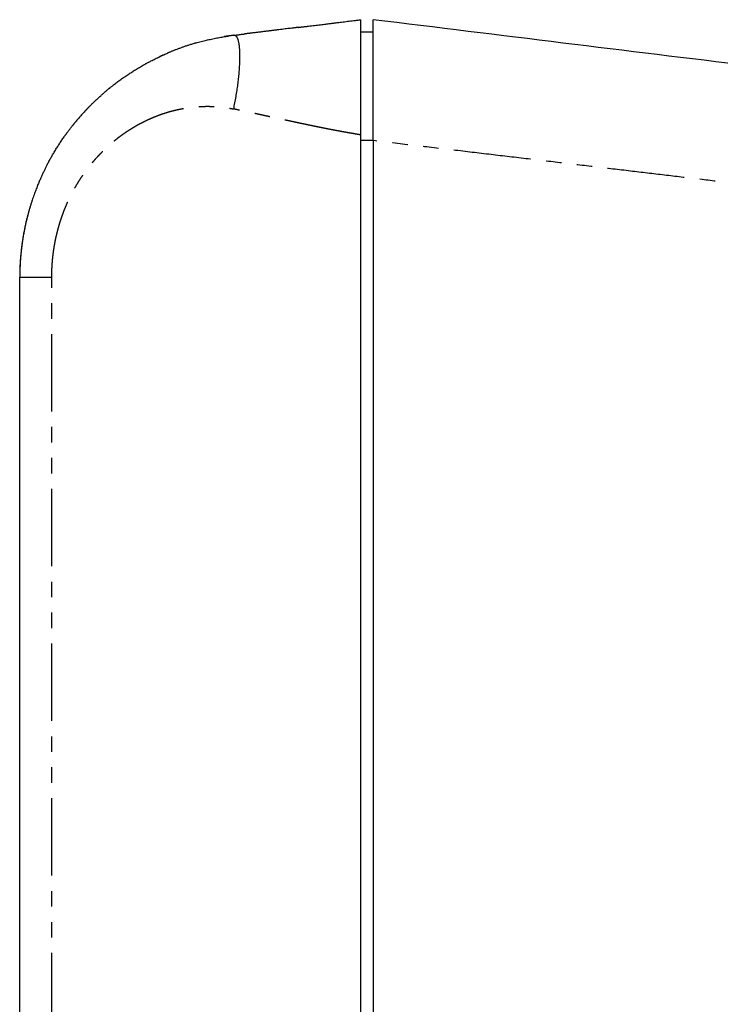
# Model space of a CAD drawing. Units: millimetres. Extents: x 173 to 2151, y -223 to 1951.
# Drawn here: x 1231 to 1518, y 338 to 742 of the extents above; entities that cross this region are included whole.
import ezdxf

# ---------------------------------------------------------------- set-up
doc = ezdxf.new("R2010")
doc.units = ezdxf.units.MM
doc.header["$LTSCALE"] = 5
doc.linetypes.add('PHANTOM', pattern=[12.7, 6.35, -1.27, 1.27, -1.27, 1.27, -1.27])

msp = doc.modelspace()

# ---------------------------------------------------------------- linework, layer by layer
at = {"linetype": 'Continuous'}
for p, q in [((1318.72, 735.98), (1318.81, 735.99)), ((1370.99, 737.4), (1375.99, 737.4)), ((1289.82, 727.86), (1289.78, 727.85)), ((1289.85, 727.88), (1289.82, 727.87)), ((1289.82, 727.86), (1289.82, 727.86)), ((1291.97, 728.81), (1291.77, 728.72)), ((1257.12, 704.13), (1257.08, 704.09)), ((1256.09, 702.99), (1256.08, 702.98)), ((1370.99, -175.31), (1370.99, 695.1)), ((1375.99, 692.77), (1375.99, -172.98)), ((1230.99, -116.94), (1230.99, 636.73))]:
    msp.add_line(p, q, dxfattribs=at)
at = {"linetype": 'PHANTOM'}
for p, q in [((1375.99, 692.77), (1370.99, 692.77)), ((1230.99, 636.73), (1244.17, 636.73)), ((1244.17, -116.94), (1244.17, 636.73))]:
    msp.add_line(p, q, dxfattribs=at)
at = {"linetype": 'PHANTOM', "flags": 128}
msp.add_lwpolyline([(1318.81, 705.73), (1318.94, 706.37), (1319.06, 707.01), (1319.19, 707.65), (1319.31, 708.28), (1319.43, 708.92), (1319.54, 709.56), (1319.66, 710.2), (1319.76, 710.83), (1319.87, 711.46), (1319.97, 712.09), (1320.07, 712.72), (1320.17, 713.35), (1320.26, 713.97), (1320.35, 714.59), (1320.44, 715.21), (1320.52, 715.82), (1320.6, 716.43), (1320.67, 717.03), (1320.75, 717.63), (1320.81, 718.23), (1320.88, 718.82), (1320.94, 719.4), (1321, 719.98), (1321.05, 720.55), (1321.1, 721.11), (1321.14, 721.67), (1321.19, 722.22), (1321.22, 722.76), (1321.26, 723.3), (1321.29, 723.82), (1321.31, 724.34), (1321.33, 724.85), (1321.35, 725.36), (1321.37, 725.85), (1321.38, 726.33), (1321.38, 726.81), (1321.38, 727.27), (1321.38, 727.73), (1321.38, 728.17), (1321.37, 728.61), (1321.35, 729.03), (1321.33, 729.44), (1321.31, 729.85), (1321.29, 730.24), (1321.26, 730.62), (1321.22, 730.98), (1321.19, 731.34), (1321.14, 731.68), (1321.1, 732.02), (1321.05, 732.33), (1321, 732.64), (1320.94, 732.94), (1320.88, 733.22), (1320.81, 733.49), (1320.75, 733.74), (1320.67, 733.98), (1320.6, 734.21), (1320.52, 734.43), (1320.44, 734.63), (1320.35, 734.82), (1320.26, 735), (1320.17, 735.16), (1320.07, 735.3), (1319.97, 735.44), (1319.87, 735.56), (1319.76, 735.66), (1319.66, 735.75), (1319.54, 735.83), (1319.43, 735.89), (1319.31, 735.94), (1319.19, 735.97), (1319.06, 735.99), (1318.94, 736), (1318.84, 735.99)], dxfattribs=at)
at = {"linetype": 'Continuous'}
for points, knots in [([(1345.27, 739.24), (1345.37, 739.25), (1345.59, 739.28), (1345.92, 739.32), (1346.25, 739.36), (1346.58, 739.4), (1346.9, 739.44), (1347.25, 739.48), (1347.63, 739.53), (1348.38, 739.62), (1349.43, 739.75), (1350.75, 739.91), (1352, 740.07), (1353.2, 740.21), (1354.36, 740.35), (1355.48, 740.49), (1356.55, 740.62), (1357.51, 740.74), (1358.36, 740.85), (1359.12, 740.94), (1359.84, 741.03), (1360.54, 741.11), (1361.24, 741.2), (1362.09, 741.3), (1363.11, 741.43), (1364.31, 741.58), (1365.55, 741.73), (1366.84, 741.89), (1368.18, 742.05), (1369.57, 742.22), (1370.51, 742.34), (1370.99, 742.4)], [0, 0, 0, 0, 0.01243, 0.025681, 0.038687, 0.051447, 0.063962, 0.07623, 0.091753, 0.109224, 0.162955, 0.214901, 0.263295, 0.310028, 0.355101, 0.398514, 0.440268, 0.480361, 0.510699, 0.540012, 0.568072, 0.594465, 0.621661, 0.649658, 0.694066, 0.740354, 0.788521, 0.83857, 0.890499, 0.944309, 1, 1, 1, 1]), ([(1370.99, 695.1), (1370.99, 695.6), (1370.99, 696.62), (1370.99, 698.14), (1370.99, 699.66), (1370.99, 701.17), (1370.99, 702.69), (1370.99, 704.21), (1370.99, 705.74), (1370.99, 707.26), (1370.99, 708.76), (1370.99, 710.18), (1370.99, 711.51), (1370.99, 712.75), (1370.99, 713.97), (1370.99, 715.19), (1370.99, 716.39), (1370.99, 717.57), (1370.99, 718.73), (1370.99, 719.89), (1370.99, 721.05), (1370.99, 722.21), (1370.99, 723.35), (1370.99, 724.5), (1370.99, 725.67), (1370.99, 726.85), (1370.99, 728), (1370.99, 729.11), (1370.99, 730.19), (1370.99, 731.24), (1370.99, 732.26), (1370.99, 733.23), (1370.99, 734.16), (1370.99, 735.04), (1370.99, 735.86), (1370.99, 736.62), (1370.99, 737.34), (1370.99, 738.02), (1370.99, 738.65), (1370.99, 739.24), (1370.99, 739.79), (1370.99, 740.28), (1370.99, 740.73), (1370.99, 741.1), (1370.99, 741.42), (1370.99, 741.67), (1370.99, 741.89), (1370.99, 742.08), (1370.99, 742.22), (1370.99, 742.32), (1370.99, 742.38), (1370.99, 742.39), (1370.99, 742.39)], [0, 0, 0, 0, 0.020447, 0.040909, 0.061376, 0.081838, 0.102284, 0.123265, 0.144264, 0.165269, 0.186267, 0.207248, 0.225083, 0.242925, 0.260767, 0.278602, 0.296583, 0.314564, 0.332261, 0.349957, 0.368748, 0.387547, 0.406346, 0.425137, 0.446138, 0.467157, 0.488183, 0.509202, 0.530203, 0.551824, 0.573464, 0.595111, 0.616751, 0.638372, 0.659227, 0.6801, 0.700978, 0.72185, 0.742706, 0.764153, 0.785619, 0.807091, 0.828557, 0.850006, 0.868625, 0.887251, 0.905878, 0.924497, 0.943369, 0.962249, 0.981128, 1, 1, 1, 1]), ([(1681.88, 704.84), (1632.51, 710.9), (1582.12, 717.09), (1479.93, 729.63), (1428.15, 735.99), (1375.99, 742.4)], [0, 0, 0, 0, 0.5, 0.5, 1, 1, 1, 1]), ([(1375.99, 692.77), (1375.99, 696.05), (1375.99, 699.27), (1375.99, 704.04), (1375.99, 705.61), (1375.99, 708.73), (1375.99, 710.28), (1375.99, 714.79), (1375.99, 717.64), (1375.99, 723.05), (1375.99, 725.61), (1375.99, 730.19), (1375.99, 732.23), (1375.99, 734.94), (1375.99, 735.79), (1375.99, 737.32), (1375.99, 738.01), (1375.99, 739.25), (1375.99, 739.79), (1375.99, 740.73), (1375.99, 741.13), (1375.99, 742.08), (1375.99, 742.4), (1375.99, 742.4)], [0, 0, 0, 0, 0.125, 0.125, 0.1875, 0.1875, 0.25, 0.25, 0.375, 0.375, 0.5, 0.5, 0.625, 0.625, 0.6875, 0.6875, 0.75, 0.75, 0.8125, 0.8125, 0.875, 0.875, 1, 1, 1, 1]), ([(1303.11, 732.76), (1303.35, 732.83), (1304.3, 733.12), (1305.98, 733.56), (1308.12, 734.09), (1310.27, 734.57), (1312.41, 735), (1314.54, 735.38), (1315.95, 735.59), (1316.65, 735.7)], [0, 0, 0, 0, 0.054511, 0.214757, 0.374085, 0.532499, 0.690001, 0.846596, 1, 1, 1, 1]), ([(1318.84, 735.99), (1318.63, 735.97), (1318.21, 735.91), (1317.61, 735.83), (1317.06, 735.76), (1316.57, 735.69), (1316.16, 735.63), (1315.82, 735.58), (1315.54, 735.53), (1315.29, 735.49), (1315.09, 735.46), (1314.97, 735.44), (1314.92, 735.43)], [0, 0, 0, 0, 0.167028, 0.319847, 0.458499, 0.583019, 0.693445, 0.774717, 0.846235, 0.90801, 0.960053, 1, 1, 1, 1]), ([(1318.81, 735.99), (1319.02, 736.02), (1319.46, 736.07), (1320.14, 736.15), (1320.88, 736.24), (1321.66, 736.34), (1322.49, 736.44), (1323.12, 736.52), (1323.48, 736.56), (1323.54, 736.57)], [0, 0, 0, 0, 0.1345312, 0.279252, 0.4341624, 0.599265, 0.7745575, 0.9600416, 1, 1, 1, 1]), ([(1345.53, 739.27), (1345.41, 739.26), (1345.14, 739.22), (1344.72, 739.17), (1344.25, 739.11), (1343.73, 739.05), (1343.19, 738.98), (1342.47, 738.89), (1341.56, 738.78), (1340.45, 738.65), (1339.26, 738.5), (1337.99, 738.34), (1336.64, 738.18), (1335.24, 738.01), (1333.78, 737.83), (1332.52, 737.67), (1331.46, 737.54), (1330.63, 737.44), (1329.8, 737.34), (1328.99, 737.24), (1328.23, 737.15), (1327.53, 737.06), (1326.89, 736.98), (1326.3, 736.91), (1325.76, 736.84), (1325.25, 736.78), (1324.77, 736.72), (1324.32, 736.67), (1323.91, 736.62), (1323.56, 736.57), (1323.36, 736.55), (1323.28, 736.54)], [0, 0, 0, 0, 0.016222, 0.035758, 0.057082, 0.080194, 0.104778, 0.13003, 0.17795, 0.227976, 0.280108, 0.338302, 0.398915, 0.461949, 0.527406, 0.595285, 0.632264, 0.669925, 0.70795, 0.744233, 0.778383, 0.810401, 0.838636, 0.864976, 0.88942, 0.911968, 0.93262, 0.953787, 0.972506, 0.988776, 1, 1, 1, 1]), ([(1345.27, 739.24), (1345.23, 739.23), (1345.06, 739.21), (1344.72, 739.17), (1344.25, 739.11), (1343.74, 739.05), (1343.19, 738.98), (1342.47, 738.89), (1341.56, 738.78), (1340.45, 738.65), (1339.26, 738.5), (1337.99, 738.34), (1336.64, 738.18), (1335.24, 738.01), (1333.78, 737.83), (1332.52, 737.67), (1331.46, 737.54), (1330.63, 737.44), (1329.8, 737.34), (1328.99, 737.24), (1328.23, 737.15), (1327.53, 737.06), (1326.89, 736.98), (1326.3, 736.91), (1325.76, 736.84), (1325.25, 736.78), (1324.77, 736.72), (1324.32, 736.67), (1323.91, 736.62), (1323.66, 736.59), (1323.54, 736.57)], [0, 0, 0, 0, 0.004636, 0.024645, 0.046486, 0.070158, 0.095338, 0.1212, 0.170282, 0.22152, 0.274914, 0.334517, 0.396597, 0.461155, 0.528192, 0.597709, 0.63558, 0.674149, 0.71309, 0.750246, 0.785218, 0.818006, 0.846921, 0.873895, 0.898928, 0.922019, 0.943169, 0.964846, 0.984016, 1, 1, 1, 1]), ([(1303.11, 732.77), (1303.04, 732.75), (1302.72, 732.66), (1302.17, 732.49), (1301.46, 732.27), (1300.59, 732), (1299.56, 731.67), (1298.38, 731.27), (1297.4, 730.92), (1296.61, 730.64), (1296.01, 730.42), (1295.42, 730.19), (1294.84, 729.97), (1294.27, 729.75), (1293.72, 729.53), (1293.2, 729.32), (1292.74, 729.13), (1292.34, 728.96), (1292.03, 728.83), (1291.85, 728.76), (1291.79, 728.73)], [0, 0, 0, 0, 0.018372, 0.082432, 0.143996, 0.203514, 0.310362, 0.414426, 0.515719, 0.569805, 0.623072, 0.675521, 0.727156, 0.777976, 0.827984, 0.875972, 0.915925, 0.951955, 0.984063, 1, 1, 1, 1]), ([(1258.1, 705.19), (1258.15, 705.24), (1258.26, 705.36), (1258.43, 705.55), (1258.61, 705.73), (1258.75, 705.88), (1258.88, 706.01), (1258.98, 706.12), (1259.07, 706.22), (1259.15, 706.29), (1259.23, 706.37), (1259.32, 706.46), (1259.42, 706.57), (1259.6, 706.76), (1259.89, 707.05), (1260.26, 707.43), (1260.65, 707.81), (1261.05, 708.21), (1261.38, 708.53), (1261.63, 708.77), (1261.78, 708.91), (1261.94, 709.07), (1262.11, 709.22), (1262.27, 709.38), (1262.43, 709.53), (1263.08, 710.14), (1263.8, 710.8), (1264.6, 711.51), (1264.95, 711.83), (1265.31, 712.14), (1265.66, 712.45), (1266, 712.73), (1266.37, 713.05), (1266.81, 713.42), (1267.35, 713.87), (1267.85, 714.28), (1268.3, 714.64), (1268.69, 714.95), (1269.1, 715.28), (1269.5, 715.59), (1270.24, 716.17), (1271.34, 717), (1272.83, 718.08), (1274.34, 719.14), (1275.85, 720.16), (1277.36, 721.14), (1278.93, 722.12), (1280.55, 723.09), (1281.8, 723.8), (1282.61, 724.25), (1282.98, 724.46), (1283.36, 724.66), (1283.74, 724.86), (1284.11, 725.06), (1284.49, 725.26), (1285.31, 725.69), (1286.6, 726.35), (1288.35, 727.19), (1290.08, 727.99), (1291.23, 728.49), (1291.79, 728.73)], [0, 0, 0, 0, 0.005365, 0.012069, 0.018102, 0.023466, 0.02761, 0.03124, 0.034358, 0.036963, 0.039157, 0.042511, 0.046, 0.049624, 0.061891, 0.075489, 0.088071, 0.101613, 0.116114, 0.121212, 0.12642, 0.131736, 0.137162, 0.142695, 0.148338, 0.153233, 0.207372, 0.218856, 0.23034, 0.241824, 0.253307, 0.264183, 0.273387, 0.28895, 0.305859, 0.324112, 0.335709, 0.347791, 0.360357, 0.373381, 0.384607, 0.428464, 0.473357, 0.517831, 0.561885, 0.605521, 0.648739, 0.695795, 0.742345, 0.752726, 0.763081, 0.773411, 0.783715, 0.793994, 0.804248, 0.814476, 0.861742, 0.908788, 0.955614, 1, 1, 1, 1]), ([(1289.76, 727.84), (1289.76, 727.84), (1289.73, 727.82), (1289.64, 727.78), (1289.49, 727.71), (1289.31, 727.63), (1289.12, 727.55), (1288.9, 727.45), (1288.66, 727.33), (1288.47, 727.24), (1288.36, 727.19), (1288.36, 727.19)], [0, 0, 0, 0, 0.019116, 0.175274, 0.332733, 0.456222, 0.583187, 0.713913, 0.848672, 0.987706, 1, 1, 1, 1]), ([(1267.92, 714.33), (1267.91, 714.33), (1267.87, 714.29), (1267.79, 714.23), (1267.69, 714.15), (1267.59, 714.06), (1267.48, 713.98), (1267.4, 713.91), (1267.35, 713.87), (1267.34, 713.86)], [0, 0, 0, 0, 0.039663, 0.217807, 0.395794, 0.573568, 0.751173, 0.928604, 1, 1, 1, 1]), ([(1258.1, 705.19), (1257.79, 704.86), (1257.11, 704.13), (1256.08, 702.98), (1255, 701.74), (1254.25, 700.85), (1253.86, 700.37), (1253.81, 700.31)], [0, 0, 0, 0, 0.206203, 0.462123, 0.715345, 0.963808, 1, 1, 1, 1]), ([(1258.17, 705.27), (1258.12, 705.21), (1257.87, 704.95), (1257.63, 704.69), (1257.45, 704.49)], [0, 0, 0, 0, 0.224748, 1, 1, 1, 1]), ([(1242.25, 682.82), (1242.3, 682.92), (1242.59, 683.5), (1243.15, 684.53), (1243.92, 685.92), (1244.59, 687.09), (1245.17, 688.05), (1245.63, 688.83), (1246.11, 689.61), (1246.59, 690.36), (1247.06, 691.1), (1247.53, 691.82), (1248.01, 692.53), (1248.48, 693.23), (1248.95, 693.91), (1249.33, 694.45), (1249.6, 694.84), (1249.78, 695.08), (1249.96, 695.33), (1250.14, 695.58), (1250.31, 695.82), (1250.51, 696.08), (1250.77, 696.44), (1251.1, 696.88), (1251.48, 697.38), (1251.88, 697.89), (1252.27, 698.41), (1252.68, 698.92), (1252.97, 699.28), (1253.14, 699.5), (1253.2, 699.57), (1253.25, 699.63), (1253.3, 699.69), (1253.38, 699.79), (1253.49, 699.93), (1253.64, 700.11), (1253.75, 700.24), (1253.81, 700.31), (1253.81, 700.31)], [0, 0, 0, 0, 0.016166, 0.092666, 0.168037, 0.242277, 0.285496, 0.328169, 0.371237, 0.416155, 0.455717, 0.49661, 0.538371, 0.578219, 0.617626, 0.656594, 0.671177, 0.685697, 0.700154, 0.714549, 0.728881, 0.743161, 0.761027, 0.792531, 0.822416, 0.850683, 0.884317, 0.915332, 0.943726, 0.950784, 0.954893, 0.957454, 0.961346, 0.966568, 0.975416, 0.986546, 0.999956, 1, 1, 1, 1]), ([(1242.25, 682.82), (1242.18, 682.69), (1241.93, 682.21), (1241.51, 681.38), (1241.06, 680.46), (1240.69, 679.68), (1240.39, 679.05), (1240.09, 678.41), (1239.8, 677.76), (1239.49, 677.07), (1239.17, 676.33), (1238.83, 675.55), (1238.49, 674.72), (1238.14, 673.85), (1237.78, 672.94), (1237.42, 671.99), (1237.05, 671), (1236.68, 669.96), (1236.31, 668.9), (1235.95, 667.83), (1235.61, 666.75), (1235.26, 665.62), (1234.92, 664.46), (1234.58, 663.25), (1234.25, 662), (1233.91, 660.67), (1233.57, 659.25), (1233.23, 657.74), (1232.91, 656.17), (1232.61, 654.56), (1232.34, 652.99), (1232.1, 651.48), (1231.9, 650.02), (1231.71, 648.53), (1231.54, 647), (1231.39, 645.44), (1231.27, 643.87), (1231.17, 642.31), (1231.1, 640.74), (1231.05, 639.15), (1231.03, 637.81), (1231.03, 637), (1231.03, 636.73)], [0, 0, 0, 0, 0.008831, 0.033948, 0.058333, 0.073286, 0.08795, 0.102332, 0.117163, 0.132957, 0.149715, 0.167436, 0.186119, 0.205764, 0.22637, 0.247541, 0.26964, 0.292662, 0.31661, 0.339598, 0.363379, 0.38795, 0.413312, 0.439463, 0.466404, 0.494134, 0.52555, 0.557919, 0.591244, 0.625523, 0.660756, 0.690846, 0.721599, 0.753016, 0.785097, 0.817845, 0.851256, 0.883365, 0.916062, 0.949342, 0.983198, 1, 1, 1, 1]), ([(1235.94, 667.77), (1235.86, 667.53), (1235.54, 666.59), (1235.04, 664.91), (1234.43, 662.75), (1233.87, 660.59), (1233.37, 658.44), (1232.92, 656.3), (1232.52, 654.16), (1232.16, 652), (1231.85, 649.83), (1231.58, 647.64), (1231.37, 645.45), (1231.2, 643.27), (1231.08, 641.08), (1231.01, 638.91), (1231, 637.46), (1230.99, 636.73)], [0, 0, 0, 0, 0.0235095, 0.0949361, 0.1661461, 0.23714, 0.3066571, 0.3759667, 0.4450672, 0.5139594, 0.5840436, 0.6539106, 0.7235617, 0.7929962, 0.8622143, 0.9312155, 1, 1, 1, 1])]:
    msp.add_open_spline(points, degree=3, knots=knots, dxfattribs=at)
at = {"linetype": 'PHANTOM'}
for points, knots in [([(1244.17, 636.73), (1244.17, 637.35), (1244.18, 638.58), (1244.24, 640.41), (1244.35, 642.23), (1244.49, 644.03), (1244.68, 645.8), (1244.91, 647.56), (1245.18, 649.29), (1245.48, 651.02), (1245.83, 652.74), (1246.22, 654.46), (1246.66, 656.18), (1247.13, 657.89), (1247.64, 659.57), (1248.19, 661.24), (1248.78, 662.87), (1249.4, 664.49), (1250.06, 666.09), (1250.75, 667.67), (1251.49, 669.24), (1252.26, 670.79), (1253.07, 672.32), (1253.91, 673.83), (1254.78, 675.3), (1255.68, 676.74), (1256.61, 678.15), (1257.57, 679.53), (1258.52, 680.82), (1259.43, 682.01), (1260.3, 683.11), (1261.2, 684.19), (1262.11, 685.25), (1263.05, 686.28), (1264.06, 687.36), (1265.15, 688.46), (1266.32, 689.6), (1267.53, 690.71), (1268.69, 691.73), (1269.8, 692.67), (1270.86, 693.52), (1271.93, 694.34), (1273.01, 695.14), (1274.11, 695.92), (1275.29, 696.72), (1276.55, 697.53), (1277.9, 698.35), (1279.26, 699.14), (1280.57, 699.85), (1281.81, 700.49), (1282.98, 701.06), (1284.15, 701.6), (1285.34, 702.12), (1286.53, 702.61), (1287.8, 703.11), (1289.15, 703.6), (1290.58, 704.08), (1292.02, 704.52), (1293.39, 704.9), (1294.68, 705.23), (1295.89, 705.51), (1297.1, 705.76), (1298.3, 705.99), (1299.51, 706.19), (1300.8, 706.37), (1302.15, 706.53), (1303.58, 706.67), (1305.02, 706.76), (1306.36, 706.82), (1307.62, 706.84), (1308.8, 706.84), (1309.97, 706.81), (1311.13, 706.75), (1312.29, 706.67), (1313.51, 706.56), (1314.79, 706.42), (1316.14, 706.22), (1317.48, 706), (1318.36, 705.82), (1318.81, 705.73)], [0, 0, 0, 0, 0.015883, 0.03163, 0.04725, 0.062751, 0.078141, 0.093225, 0.108303, 0.123355, 0.13839, 0.153659, 0.16888, 0.184064, 0.199219, 0.214354, 0.229206, 0.244057, 0.258914, 0.273785, 0.288738, 0.30364, 0.318501, 0.333329, 0.348134, 0.36266, 0.377179, 0.391701, 0.406233, 0.41837, 0.430467, 0.442532, 0.454568, 0.466581, 0.478576, 0.492696, 0.506805, 0.520914, 0.535028, 0.546769, 0.558468, 0.570132, 0.581765, 0.593371, 0.604957, 0.618591, 0.632211, 0.645825, 0.659442, 0.670721, 0.681957, 0.693154, 0.704318, 0.715453, 0.726565, 0.739637, 0.752692, 0.765737, 0.778781, 0.789538, 0.800252, 0.810925, 0.821562, 0.83217, 0.842751, 0.855196, 0.867619, 0.88003, 0.892436, 0.902626, 0.912771, 0.922876, 0.932945, 0.942985, 0.952998, 0.964772, 0.976526, 0.988266, 1, 1, 1, 1]), ([(1370.99, 695.1), (1370.5, 695.18), (1369.53, 695.34), (1368.1, 695.59), (1366.7, 695.83), (1365.36, 696.06), (1364.05, 696.3), (1362.88, 696.51), (1361.83, 696.7), (1360.89, 696.87), (1359.97, 697.05), (1359.03, 697.23), (1358.06, 697.41), (1357.05, 697.61), (1355.99, 697.82), (1354.89, 698.04), (1353.76, 698.27), (1352.58, 698.51), (1351.36, 698.76), (1350.4, 698.96), (1349.69, 699.11), (1349.26, 699.2), (1348.83, 699.29), (1348.39, 699.38), (1347.95, 699.48), (1347.54, 699.56), (1347.16, 699.64), (1346.71, 699.74), (1346.14, 699.86), (1345.43, 700.01), (1344.63, 700.18), (1343.74, 700.37), (1342.74, 700.58), (1341.71, 700.81), (1340.63, 701.04), (1339.5, 701.28), (1338.34, 701.53), (1337.19, 701.78), (1336.06, 702.03), (1335.24, 702.2), (1334.71, 702.32), (1334.45, 702.37), (1334.19, 702.43), (1333.93, 702.49), (1333.65, 702.55), (1333.35, 702.61), (1332.73, 702.75), (1331.8, 702.95), (1330.59, 703.21), (1329.43, 703.46), (1328.32, 703.7), (1327.27, 703.93), (1326.26, 704.15), (1325.3, 704.35), (1324.37, 704.55), (1323.49, 704.74), (1322.63, 704.92), (1321.79, 705.1), (1320.97, 705.28), (1320.2, 705.44), (1319.49, 705.59), (1319.03, 705.69), (1318.81, 705.73)], [0, 0, 0, 0, 0.028145, 0.055471, 0.081979, 0.107668, 0.132538, 0.15659, 0.174914, 0.192733, 0.210047, 0.227774, 0.246414, 0.265837, 0.286044, 0.307033, 0.328806, 0.351362, 0.374702, 0.398826, 0.406958, 0.415176, 0.42348, 0.431868, 0.440342, 0.448902, 0.455863, 0.46191, 0.474975, 0.488576, 0.502712, 0.520981, 0.540072, 0.559987, 0.580726, 0.602287, 0.624673, 0.647881, 0.668557, 0.689846, 0.694709, 0.699603, 0.704528, 0.709484, 0.714754, 0.720738, 0.726671, 0.750854, 0.774167, 0.796608, 0.817629, 0.837825, 0.857194, 0.875737, 0.893454, 0.910345, 0.92641, 0.943127, 0.958844, 0.973562, 0.987281, 1, 1, 1, 1]), ([(1692.9, 655.21), (1690.22, 655.53), (1684.85, 656.16), (1676.75, 657.13), (1668.57, 658.09), (1660.31, 659.07), (1651.97, 660.06), (1643.56, 661.06), (1635.07, 662.07), (1626.5, 663.08), (1617.86, 664.1), (1609.14, 665.14), (1600.34, 666.18), (1591.46, 667.23), (1582.51, 668.29), (1573.48, 669.36), (1564.37, 670.44), (1555.19, 671.53), (1545.93, 672.63), (1535.37, 673.88), (1523.44, 675.29), (1510.06, 676.88), (1496.38, 678.5), (1482.39, 680.16), (1468.09, 681.86), (1453.49, 683.59), (1438.58, 685.35), (1423.37, 687.16), (1407.85, 688.99), (1392.03, 690.87), (1381.37, 692.13), (1375.99, 692.77)], [0, 0, 0, 0, 0.026119, 0.052433, 0.078941, 0.105644, 0.132541, 0.159633, 0.18692, 0.214401, 0.242076, 0.269947, 0.298011, 0.32627, 0.354724, 0.383373, 0.412216, 0.441253, 0.470485, 0.499912, 0.541042, 0.583038, 0.625901, 0.66963, 0.714226, 0.759689, 0.806018, 0.853213, 0.901276, 0.950205, 1, 1, 1, 1])]:
    msp.add_open_spline(points, degree=3, knots=knots, dxfattribs=at)

doc.saveas('drawing.dxf')
